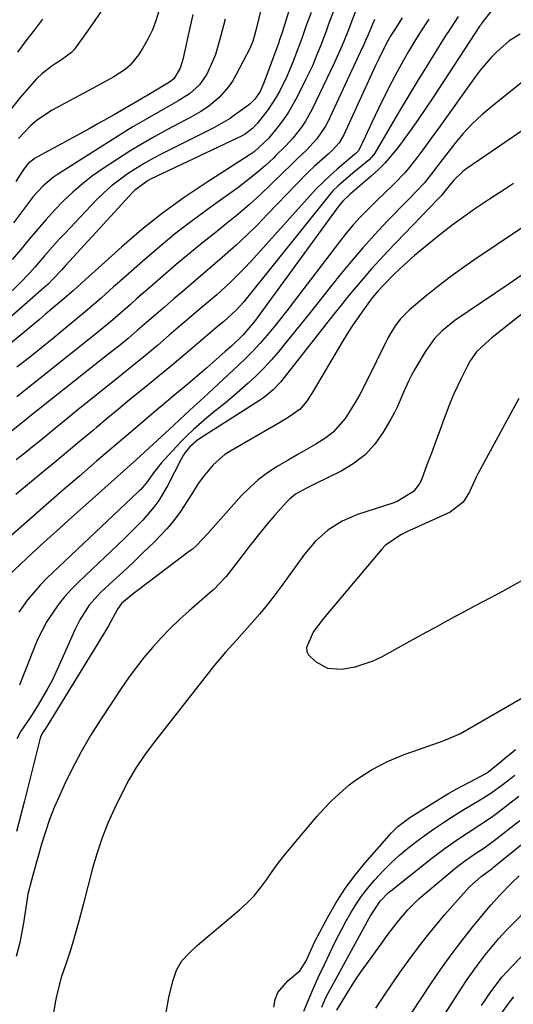
# Model space of a CAD drawing. Units: inches. Extents: x 1857223 to 1862526, y 447703 to 452972.
# Drawn here: x 1857418 to 1857544, y 450105 to 450357 of the extents above; entities that cross this region are included whole.
import ezdxf

# ---------------------------------------------------------------- set-up
doc = ezdxf.new("R2010")
doc.units = ezdxf.units.IN
doc.header["$MEASUREMENT"] = 0
doc.layers.add('7', color=7, linetype='Continuous')
doc.layers.add('8', color=7, linetype='Continuous')

msp = doc.modelspace()

# ---------------------------------------------------------------- linework, layer by layer
at = {"layer": '7', "color": 18}
for points in [[(1857483.37, 450375.3, 1746), (1857478.32, 450354.52, 1746), (1857478, 450353.26, 1746), (1857477.45, 450351.4, 1746), (1857476.96, 450350.19, 1746), (1857476.68, 450349.61, 1746), (1857473.15, 450342.79, 1746), (1857472.24, 450341.24, 1746), (1857471.24, 450339.76, 1746), (1857468.84, 450337.09, 1746), (1857466.12, 450334.72, 1746), (1857464.21, 450333.47, 1746), (1857461.19, 450331.79, 1746), (1857460.18, 450331.25, 1746), (1857455.64, 450328.86, 1746), (1857452.38, 450327.08, 1746), (1857449.16, 450325.24, 1746), (1857445.99, 450323.31, 1746), (1857442.86, 450321.31, 1746), (1857439.19, 450318.9, 1746), (1857436.51, 450317.01, 1746), (1857433.92, 450315.02, 1746), (1857431.45, 450312.87, 1746), (1857429.08, 450310.61, 1746), (1857426.8, 450308.24, 1746), (1857424.57, 450305.82, 1746), (1857422.42, 450303.34, 1746), (1857420.32, 450300.82, 1746), (1857418.13, 450298.18, 1746), (1857415.96, 450295.65, 1746)], [(1857490.13, 450370.54, 1744), (1857485.18, 450354.53, 1744), (1857484.92, 450353.66, 1744), (1857484.22, 450351.52, 1744), (1857484.07, 450351.09, 1744), (1857480.28, 450340.79, 1744), (1857480.06, 450340.22, 1744), (1857479.3, 450338.56, 1744), (1857478, 450336.63, 1744), (1857476.77, 450335.47, 1744), (1857476.33, 450335.13, 1744), (1857472.19, 450332.1, 1744), (1857471.63, 450331.71, 1744), (1857468.7, 450329.96, 1744), (1857467.49, 450329.34, 1744), (1857454.17, 450322.66, 1744), (1857451.9, 450321.46, 1744), (1857449.66, 450320.21, 1744), (1857447.48, 450318.86, 1744), (1857445.33, 450317.46, 1744), (1857443.26, 450315.96, 1744), (1857441.26, 450314.37, 1744), (1857439.36, 450312.65, 1744), (1857437.54, 450310.86, 1744), (1857429.37, 450302.31, 1744), (1857428.06, 450300.9, 1744), (1857426.77, 450299.49, 1744), (1857424.25, 450296.59, 1744), (1857421.72, 450293.69, 1744), (1857420.42, 450292.28, 1744), (1857417.89, 450289.62, 1744), (1857415.93, 450287.63, 1744)], [(1857538.38, 450359.08, 1728), (1857536.09, 450356.19, 1728), (1857535.71, 450355.62, 1728), (1857535.52, 450355.33, 1728), (1857523.64, 450337.21, 1728), (1857521.7, 450334.31, 1728), (1857519.72, 450331.42, 1728), (1857517.7, 450328.57, 1728), (1857515.65, 450325.75, 1728), (1857514.46, 450324.14, 1728), (1857511.27, 450320.33, 1728), (1857509.51, 450318.58, 1728), (1857507.67, 450316.91, 1728), (1857504.1, 450313.9, 1728), (1857502.25, 450312.29, 1728), (1857500.48, 450310.6, 1728), (1857499.95, 450309.98, 1728), (1857499.44, 450309.34, 1728), (1857477.85, 450279.85, 1728), (1857475.01, 450276.43, 1728), (1857471.97, 450273.53, 1728), (1857470.42, 450272.11, 1728), (1857467.28, 450269.31, 1728), (1857465.68, 450267.94, 1728), (1857460.93, 450263.91, 1728), (1857459.99, 450263.11, 1728), (1857457.12, 450260.73, 1728), (1857454.27, 450258.35, 1728), (1857453.32, 450257.55, 1728), (1857446.37, 450251.65, 1728), (1857441.95, 450247.88, 1728), (1857437.54, 450244.11, 1728), (1857433.15, 450240.33, 1728), (1857428.76, 450236.53, 1728), (1857411.06, 450221.16, 1728)], [(1857438.97, 450359.45, 1754), (1857437.06, 450356.69, 1754), (1857435.12, 450353.95, 1754), (1857431.84, 450349.37, 1754), (1857431.15, 450348.56, 1754), (1857428.57, 450346.69, 1754), (1857426.39, 450345.28, 1754), (1857423.49, 450343.08, 1754), (1857422.18, 450341.83, 1754), (1857420.94, 450340.49, 1754), (1857417.99, 450337.02, 1754), (1857415.42, 450333.83, 1754)], [(1857504.42, 450360.89, 1738), (1857501.98, 450354.58, 1738), (1857501.55, 450353.47, 1738), (1857500.22, 450350.15, 1738), (1857498.28, 450345.79, 1738), (1857492.66, 450334.11, 1738), (1857490.92, 450330.99, 1738), (1857489.91, 450329.51, 1738), (1857487.67, 450326.68, 1738), (1857485.9, 450324.68, 1738), (1857483.36, 450322.19, 1738), (1857482.71, 450321.58, 1738), (1857480.67, 450319.71, 1738), (1857478.97, 450318.21, 1738), (1857477.24, 450316.75, 1738), (1857473.63, 450314.01, 1738), (1857466.78, 450309.13, 1738), (1857462.26, 450305.81, 1738), (1857457.82, 450302.39, 1738), (1857453.49, 450298.83, 1738), (1857449.23, 450295.18, 1738), (1857442.86, 450289.53, 1738), (1857441.84, 450288.63, 1738), (1857438.81, 450285.9, 1738), (1857435.75, 450283.22, 1738), (1857434.71, 450282.35, 1738), (1857426.61, 450275.67, 1738), (1857423.48, 450273.12, 1738), (1857420.34, 450270.6, 1738), (1857417.17, 450268.11, 1738)], [(1857453.54, 450359.45, 1752), (1857452.75, 450356.86, 1752), (1857451.81, 450354.35, 1752), (1857450.62, 450351.93, 1752), (1857449.28, 450349.59, 1752), (1857448.21, 450347.91, 1752), (1857446.07, 450345.29, 1752), (1857444.79, 450344.21, 1752), (1857441.9, 450342.37, 1752), (1857440.41, 450341.52, 1752), (1857437.39, 450339.85, 1752), (1857426.19, 450333.82, 1752), (1857422.4, 450331.36, 1752), (1857420.68, 450329.9, 1752), (1857417.55, 450326.61, 1752)], [(1857492.34, 450358.77, 1742), (1857491.11, 450355.44, 1742), (1857489.96, 450352.09, 1742), (1857489.14, 450349.87, 1742), (1857487.67, 450346.05, 1742), (1857486.17, 450342.42, 1742), (1857484.39, 450338.75, 1742), (1857483.47, 450337.1, 1742), (1857481.41, 450333.95, 1742), (1857478.63, 450330.47, 1742), (1857477.38, 450329.15, 1742), (1857475.61, 450327.77, 1742), (1857475.06, 450327.47, 1742), (1857474.87, 450327.38, 1742), (1857451.33, 450316.15, 1742), (1857450.71, 450315.83, 1742), (1857447.29, 450313.39, 1742), (1857446.8, 450312.89, 1742), (1857429.63, 450294.18, 1742), (1857428.54, 450292.97, 1742), (1857426.37, 450290.59, 1742), (1857425.24, 450289.47, 1742), (1857424.66, 450288.93, 1742), (1857424.07, 450288.4, 1742), (1857408.42, 450274.83, 1742)], [(1857515.62, 450357.41, 1734), (1857513.57, 450354.19, 1734), (1857512.78, 450352.9, 1734), (1857511.64, 450350.93, 1734), (1857509.63, 450346.9, 1734), (1857509.23, 450346.05, 1734), (1857508.84, 450345.2, 1734), (1857500.76, 450327.53, 1734), (1857499.52, 450325.48, 1734), (1857497.9, 450323.7, 1734), (1857496.73, 450322.59, 1734), (1857493.17, 450319.4, 1734), (1857491.61, 450317.94, 1734), (1857488.61, 450314.92, 1734), (1857481.25, 450307.21, 1734), (1857478.63, 450304.53, 1734), (1857475.96, 450301.91, 1734), (1857473.21, 450299.36, 1734), (1857469.62, 450296.17, 1734), (1857467.18, 450294.06, 1734), (1857464.74, 450291.96, 1734), (1857462.3, 450289.86, 1734), (1857459.85, 450287.77, 1734), (1857457.3, 450285.59, 1734), (1857454.95, 450283.58, 1734), (1857452.61, 450281.55, 1734), (1857450.28, 450279.52, 1734), (1857447.94, 450277.49, 1734), (1857445.58, 450275.5, 1734), (1857443.19, 450273.54, 1734), (1857440.77, 450271.6, 1734), (1857419.81, 450255.05, 1734), (1857419.16, 450254.53, 1734), (1857415.28, 450251.41, 1734)], [(1857470.38, 450357.08, 1748), (1857469.21, 450352.52, 1748), (1857467.88, 450348.01, 1748), (1857467.17, 450346.23, 1748), (1857465.7, 450343.05, 1748), (1857463.82, 450340.26, 1748), (1857461.28, 450338, 1748), (1857458.56, 450336.29, 1748), (1857454.36, 450333.89, 1748), (1857450.35, 450331.64, 1748), (1857446.79, 450329.52, 1748), (1857445.03, 450328.43, 1748), (1857427.52, 450317.36, 1748), (1857426.53, 450316.69, 1748), (1857423.77, 450314.39, 1748), (1857421.34, 450311.73, 1748), (1857420.6, 450310.78, 1748), (1857416.28, 450305.06, 1748)], [(1857522.42, 450357.09, 1732), (1857520.34, 450353.86, 1732), (1857519.33, 450352.23, 1732), (1857517.27, 450348.79, 1732), (1857515.78, 450346.23, 1732), (1857514.34, 450343.64, 1732), (1857512.97, 450341.02, 1732), (1857511.64, 450338.37, 1732), (1857509.61, 450334.21, 1732), (1857508.76, 450332.45, 1732), (1857507.92, 450330.69, 1732), (1857506.28, 450327.16, 1732), (1857504.46, 450323.42, 1732), (1857503.88, 450322.82, 1732), (1857503.67, 450322.63, 1732), (1857503.46, 450322.45, 1732), (1857499.04, 450318.74, 1732), (1857497.21, 450317.15, 1732), (1857493.73, 450313.77, 1732), (1857492.08, 450312, 1732), (1857478.61, 450296.94, 1732), (1857476.96, 450295.15, 1732), (1857475.29, 450293.39, 1732), (1857471.84, 450289.96, 1732), (1857468.27, 450286.66, 1732), (1857466.76, 450285.34, 1732), (1857463.69, 450282.76, 1732), (1857460.63, 450280.17, 1732), (1857459.1, 450278.86, 1732), (1857456.11, 450276.29, 1732), (1857453.07, 450273.71, 1732), (1857450.02, 450271.15, 1732), (1857446.94, 450268.63, 1732), (1857443.84, 450266.12, 1732), (1857434.78, 450258.88, 1732), (1857432.82, 450257.31, 1732), (1857430.87, 450255.73, 1732), (1857428.93, 450254.13, 1732), (1857426.99, 450252.53, 1732), (1857425.06, 450250.93, 1732), (1857423.11, 450249.34, 1732), (1857421.16, 450247.77, 1732), (1857419.19, 450246.2, 1732), (1857417.01, 450244.49, 1732)], [(1857508.59, 450356.96, 1736), (1857506.83, 450352.92, 1736), (1857506.28, 450351.62, 1736), (1857505.71, 450350.32, 1736), (1857505.51, 450349.89, 1736), (1857496.66, 450330.87, 1736), (1857496.06, 450329.71, 1736), (1857493.86, 450326.49, 1736), (1857491.19, 450323.61, 1736), (1857488.88, 450321.42, 1736), (1857486.72, 450319.34, 1736), (1857485.65, 450318.3, 1736), (1857482.26, 450314.97, 1736), (1857479.45, 450312.3, 1736), (1857476.59, 450309.69, 1736), (1857473.65, 450307.18, 1736), (1857470.64, 450304.74, 1736), (1857468.14, 450302.76, 1736), (1857464.69, 450300, 1736), (1857461.26, 450297.2, 1736), (1857457.87, 450294.36, 1736), (1857454.52, 450291.48, 1736), (1857451.19, 450288.59, 1736), (1857447.85, 450285.66, 1736), (1857446.19, 450284.19, 1736), (1857442.86, 450281.25, 1736), (1857441.17, 450279.81, 1736), (1857437.74, 450276.99, 1736), (1857417.1, 450260.53, 1736)], [(1857423.66, 450357.05, 1756), (1857421.62, 450354.34, 1756), (1857419.45, 450351.5, 1756), (1857417.29, 450348.65, 1756)], [(1857545.77, 450353.19, 1726), (1857542.95, 450351.53, 1726), (1857539.87, 450348.71, 1726), (1857538.39, 450347.23, 1726), (1857535.66, 450344.09, 1726), (1857534.4, 450342.43, 1726), (1857525.29, 450329.68, 1726), (1857523.84, 450327.66, 1726), (1857520.9, 450323.64, 1726), (1857519.41, 450321.64, 1726), (1857517.54, 450319.21, 1726), (1857516.31, 450317.77, 1726), (1857513.66, 450315.04, 1726), (1857510.91, 450312.41, 1726), (1857509.54, 450311.08, 1726), (1857506.92, 450308.52, 1726), (1857504.98, 450306.53, 1726), (1857503.1, 450304.48, 1726), (1857501.31, 450302.36, 1726), (1857499.58, 450300.18, 1726), (1857487.8, 450284.7, 1726), (1857486.16, 450282.57, 1726), (1857484.5, 450280.47, 1726), (1857482.81, 450278.39, 1726), (1857481.09, 450276.32, 1726), (1857479.33, 450274.3, 1726), (1857477.52, 450272.33, 1726), (1857475.64, 450270.42, 1726), (1857473.71, 450268.56, 1726), (1857466.13, 450261.5, 1726), (1857463.9, 450259.44, 1726), (1857462.4, 450258.09, 1726), (1857460.17, 450256.03, 1726), (1857457.27, 450253.31, 1726), (1857456.17, 450252.3, 1726), (1857455.07, 450251.28, 1726), (1857450.89, 450247.46, 1726), (1857447.69, 450244.55, 1726), (1857444.49, 450241.65, 1726), (1857441.27, 450238.75, 1726), (1857438.04, 450235.87, 1726), (1857430.25, 450228.94, 1726), (1857427.18, 450226.19, 1726), (1857424.13, 450223.42, 1726), (1857421.1, 450220.62, 1726), (1857418.09, 450217.8, 1726), (1857413.25, 450213.23, 1726)], [(1857546.42, 450341.01, 1724), (1857538.54, 450334.77, 1724), (1857535.99, 450332.59, 1724), (1857533.54, 450330.3, 1724), (1857531.27, 450327.84, 1724), (1857529.11, 450325.27, 1724), (1857526.8, 450322.32, 1724), (1857525.88, 450321.14, 1724), (1857523.16, 450317.58, 1724), (1857521.32, 450315.23, 1724), (1857519.05, 450312.82, 1724), (1857517.5, 450311.24, 1724), (1857516.72, 450310.45, 1724), (1857511.82, 450305.43, 1724), (1857508.66, 450302.08, 1724), (1857505.56, 450298.67, 1724), (1857502.57, 450295.16, 1724), (1857499.65, 450291.59, 1724), (1857498.04, 450289.55, 1724), (1857495.13, 450285.89, 1724), (1857492.21, 450282.24, 1724), (1857489.28, 450278.59, 1724), (1857486.33, 450274.96, 1724), (1857483.93, 450272, 1724), (1857482.13, 450269.9, 1724), (1857480.27, 450267.86, 1724), (1857478.3, 450265.91, 1724), (1857476.28, 450264.02, 1724), (1857474.18, 450262.2, 1724), (1857472.08, 450260.4, 1724), (1857469.94, 450258.63, 1724), (1857467.79, 450256.88, 1724), (1857465.68, 450255.2, 1724), (1857462.27, 450252.25, 1724), (1857460.65, 450250.67, 1724), (1857459.09, 450249.04, 1724), (1857454.07, 450243.58, 1724), (1857452.04, 450241.13, 1724), (1857450.51, 450238.96, 1724), (1857448.81, 450236.93, 1724), (1857448.44, 450236.56, 1724), (1857448.06, 450236.19, 1724), (1857424.85, 450214.25, 1724), (1857423.09, 450212.47, 1724), (1857419.87, 450208.66, 1724), (1857417.67, 450205.51, 1724)], [(1857550.76, 450331.6, 1722), (1857531.94, 450318.71, 1722), (1857531.1, 450318.09, 1722), (1857528.86, 450315.92, 1722), (1857526.92, 450313.51, 1722), (1857525.58, 450311.93, 1722), (1857525.08, 450311.4, 1722), (1857524.83, 450311.14, 1722), (1857511.87, 450297.67, 1722), (1857509.8, 450295.47, 1722), (1857507.77, 450293.25, 1722), (1857505.8, 450290.98, 1722), (1857503.85, 450288.68, 1722), (1857501.94, 450286.35, 1722), (1857500.05, 450284.01, 1722), (1857498.16, 450281.66, 1722), (1857496.29, 450279.3, 1722), (1857484.5, 450264.3, 1722), (1857482.69, 450262.35, 1722), (1857480.63, 450260.65, 1722), (1857479.9, 450260.14, 1722), (1857479.16, 450259.65, 1722), (1857463.44, 450249.61, 1722), (1857461.28, 450247.69, 1722), (1857460.16, 450246.31, 1722), (1857459.69, 450245.57, 1722), (1857459.25, 450244.8, 1722), (1857455.65, 450237.81, 1722), (1857453.43, 450234.1, 1722), (1857452.15, 450232.36, 1722), (1857449.32, 450229.07, 1722), (1857447.83, 450227.49, 1722), (1857444.74, 450224.43, 1722), (1857432.89, 450213.22, 1722), (1857431.07, 450211.37, 1722), (1857429.33, 450209.46, 1722), (1857427.73, 450207.42, 1722), (1857426.22, 450205.32, 1722), (1857424.85, 450203.12, 1722), (1857423.58, 450200.86, 1722), (1857422.46, 450198.53, 1722), (1857420.9, 450194.75, 1722), (1857419.87, 450192.13, 1722), (1857418.84, 450189.51, 1722), (1857417.8, 450186.9, 1722)], [(1857551.05, 450307, 1718), (1857533.93, 450295.47, 1718), (1857530.79, 450293.29, 1718), (1857527.7, 450291.04, 1718), (1857524.68, 450288.69, 1718), (1857521.71, 450286.28, 1718), (1857517.55, 450282.78, 1718), (1857515.2, 450280.46, 1718), (1857513.85, 450278.71, 1718), (1857512.16, 450275.86, 1718), (1857505.91, 450263.32, 1718), (1857504.8, 450261.2, 1718), (1857503.63, 450259.11, 1718), (1857501.05, 450255.07, 1718), (1857497.96, 450251.53, 1718), (1857496.13, 450250.07, 1718), (1857493.57, 450248.45, 1718), (1857491.2, 450247.1, 1718), (1857488.83, 450245.75, 1718), (1857486.46, 450244.38, 1718), (1857483.69, 450242.76, 1718), (1857481.22, 450241.15, 1718), (1857478.86, 450239.4, 1718), (1857476.68, 450237.44, 1718), (1857474.61, 450235.33, 1718), (1857465.97, 450225.67, 1718), (1857463.14, 450222.69, 1718), (1857461.92, 450221.6, 1718), (1857461.27, 450221.09, 1718), (1857447.53, 450210.77, 1718), (1857446.86, 450210.25, 1718), (1857443.88, 450207.74, 1718), (1857442.84, 450206.32, 1718), (1857440.55, 450202.04, 1718), (1857439.32, 450199.95, 1718), (1857425.09, 450176.75, 1718), (1857424.65, 450176.06, 1718), (1857423.72, 450174.69, 1718), (1857423.19, 450173.59, 1718), (1857423.13, 450173.35, 1718), (1857419.08, 450157.31, 1718), (1857418.09, 450153.42, 1718), (1857417.08, 450149.53, 1718)], [(1857561.97, 450294.19, 1714), (1857538.55, 450275.61, 1714), (1857537.01, 450274.32, 1714), (1857534.61, 450272.05, 1714), (1857533.01, 450269.75, 1714), (1857532.33, 450268.51, 1714), (1857530.68, 450265.26, 1714), (1857528.83, 450261.32, 1714), (1857528, 450259.31, 1714), (1857526.48, 450255.29, 1714), (1857525.35, 450252.25, 1714), (1857524.23, 450249.22, 1714), (1857523.1, 450246.18, 1714), (1857521.97, 450243.15, 1714), (1857520.54, 450239.33, 1714), (1857520.02, 450238.24, 1714), (1857518.57, 450236.37, 1714), (1857514.4, 450233.84, 1714), (1857513.25, 450233.4, 1714), (1857504.23, 450230.48, 1714), (1857500.27, 450228.81, 1714), (1857496.65, 450226.49, 1714), (1857493.43, 450223.63, 1714), (1857490.65, 450220.34, 1714), (1857484.67, 450212.09, 1714), (1857482.91, 450209.73, 1714), (1857481.1, 450207.41, 1714), (1857479.22, 450205.14, 1714), (1857477.31, 450202.91, 1714), (1857475.32, 450200.66, 1714), (1857473.39, 450198.5, 1714), (1857470.46, 450195.3, 1714), (1857468.58, 450193.1, 1714), (1857467.68, 450191.98, 1714), (1857451.99, 450171.96, 1714), (1857449.76, 450168.97, 1714), (1857447.67, 450165.88, 1714), (1857445.76, 450162.69, 1714), (1857444.03, 450159.38, 1714), (1857442.11, 450155.39, 1714), (1857440.44, 450151.67, 1714), (1857438.93, 450147.9, 1714), (1857437.65, 450144.05, 1714), (1857436.51, 450140.14, 1714), (1857434.18, 450131.14, 1714), (1857432.98, 450126.62, 1714), (1857431.72, 450122.12, 1714), (1857430.93, 450119.48, 1714), (1857429.75, 450115.84, 1714), (1857428.51, 450112.23, 1714), (1857427.52, 450108.54, 1714), (1857427.14, 450106.67, 1714), (1857422.5, 450080.21, 1714)], [(1857547.13, 450292.36, 1716), (1857542.96, 450289.48, 1716), (1857529.13, 450280.06, 1716), (1857525.87, 450277.46, 1716), (1857523.93, 450275.47, 1716), (1857521.5, 450272.1, 1716), (1857518.89, 450267.66, 1716), (1857518.03, 450266.13, 1716), (1857517.23, 450264.56, 1716), (1857515.83, 450261.34, 1716), (1857514.44, 450258.11, 1716), (1857513.64, 450256.55, 1716), (1857512.8, 450255, 1716), (1857510.79, 450251.52, 1716), (1857508.66, 450248.51, 1716), (1857506.24, 450245.81, 1716), (1857503.38, 450243.59, 1716), (1857500.23, 450241.68, 1716), (1857493.02, 450238.17, 1716), (1857491.15, 450237.23, 1716), (1857488.41, 450235.7, 1716), (1857486.8, 450234.41, 1716), (1857486.07, 450233.67, 1716), (1857483.12, 450230.34, 1716), (1857480.99, 450227.86, 1716), (1857478.89, 450225.34, 1716), (1857476.86, 450222.78, 1716), (1857474.88, 450220.18, 1716), (1857471.87, 450216.15, 1716), (1857470.68, 450214.64, 1716), (1857467.31, 450211.19, 1716), (1857466.59, 450210.55, 1716), (1857461.18, 450205.88, 1716), (1857458.72, 450203.67, 1716), (1857456.33, 450201.39, 1716), (1857454.04, 450199, 1716), (1857451.81, 450196.55, 1716), (1857449.69, 450194.02, 1716), (1857447.64, 450191.42, 1716), (1857445.69, 450188.75, 1716), (1857443.8, 450186.03, 1716), (1857438.53, 450178.07, 1716), (1857435.98, 450174.02, 1716), (1857433.57, 450169.9, 1716), (1857431.35, 450165.67, 1716), (1857429.26, 450161.37, 1716), (1857428.02, 450158.64, 1716), (1857426.72, 450155.62, 1716), (1857425.51, 450152.56, 1716), (1857424.44, 450149.46, 1716), (1857423.46, 450146.31, 1716), (1857422.47, 450142.89, 1716), (1857422.06, 450141.44, 1716), (1857420.85, 450137.05, 1716), (1857419.92, 450133.53, 1716), (1857419.35, 450129.51, 1716), (1857419.01, 450127.24, 1716), (1857418.82, 450126.11, 1716), (1857417.91, 450121.11, 1716), (1857417.01, 450117.59, 1716)], [(1857545.43, 450260.12, 1712), (1857535.01, 450240.91, 1712), (1857534.54, 450240.01, 1712), (1857532.88, 450236.3, 1712), (1857531.19, 450233.66, 1712), (1857527.87, 450231.1, 1712), (1857518.68, 450226.95, 1712), (1857517.55, 450226.42, 1712), (1857515.32, 450225.32, 1712), (1857511.26, 450222.56, 1712), (1857510.41, 450221.67, 1712), (1857496.69, 450205.39, 1712), (1857495.15, 450203.53, 1712), (1857492.94, 450200.6, 1712), (1857491.2, 450196.5, 1712), (1857491.27, 450195.53, 1712), (1857491.68, 450194.66, 1712), (1857493.45, 450192.93, 1712), (1857496.58, 450191.26, 1712), (1857500.12, 450190.98, 1712), (1857503.65, 450191.57, 1712), (1857508.25, 450193.08, 1712), (1857510.44, 450194.14, 1712), (1857516.85, 450197.7, 1712), (1857519.3, 450199.05, 1712), (1857521.75, 450200.4, 1712), (1857524.21, 450201.74, 1712), (1857526.67, 450203.08, 1712), (1857529.13, 450204.41, 1712), (1857531.59, 450205.74, 1712), (1857534.06, 450207.06, 1712), (1857536.53, 450208.37, 1712), (1857541.38, 450210.94, 1712), (1857546.23, 450213.61, 1712)], [(1857455.22, 450102.83, 1714), (1857456.01, 450107.09, 1714), (1857457.04, 450111.29, 1714), (1857457.92, 450114.06, 1714), (1857459.29, 450116.42, 1714), (1857461.2, 450118.46, 1714), (1857463.27, 450120.37, 1714), (1857464.34, 450121.29, 1714), (1857474.09, 450129.5, 1714), (1857475.99, 450131.24, 1714), (1857477.79, 450133.08, 1714), (1857479.42, 450135.07, 1714), (1857480.94, 450137.15, 1714), (1857482.41, 450139.29, 1714), (1857483.93, 450141.38, 1714), (1857485.52, 450143.42, 1714), (1857487.16, 450145.43, 1714), (1857493.92, 450153.42, 1714), (1857495.7, 450155.42, 1714), (1857497.56, 450157.35, 1714), (1857499.52, 450159.17, 1714), (1857502.13, 450161.4, 1714), (1857503.96, 450162.8, 1714), (1857507.81, 450165.29, 1714), (1857511.92, 450167.36, 1714), (1857516.17, 450169.15, 1714), (1857518.33, 450169.94, 1714), (1857525.18, 450172.31, 1714), (1857526.99, 450172.98, 1714), (1857530.51, 450174.53, 1714), (1857532.2, 450175.45, 1714), (1857552.54, 450187.23, 1714)], [(1857482.81, 450104.64, 1716), (1857483.21, 450106.58, 1716), (1857483.89, 450108.37, 1716), (1857486.38, 450111.36, 1716), (1857489.57, 450114.01, 1716), (1857491.13, 450116.45, 1716), (1857491.84, 450118.13, 1716), (1857493.33, 450121.43, 1716), (1857493.88, 450122.5, 1716), (1857496.7, 450127.78, 1716), (1857498.79, 450131.4, 1716), (1857501.04, 450134.91, 1716), (1857503.53, 450138.26, 1716), (1857506.17, 450141.5, 1716), (1857512.92, 450149.2, 1716), (1857514.54, 450150.82, 1716), (1857517.61, 450153.09, 1716), (1857525.77, 450158.19, 1716), (1857527.51, 450159.24, 1716), (1857529.26, 450160.26, 1716), (1857532.84, 450162.15, 1716), (1857537.17, 450164.39, 1716), (1857540.1, 450166.7, 1716), (1857542.33, 450168.57, 1716), (1857543.46, 450169.51, 1716), (1857544.58, 450170.44, 1716)], [(1857490.5, 450103.59, 1718), (1857491.58, 450106.25, 1718), (1857492.7, 450108.89, 1718), (1857494.46, 450112.82, 1718), (1857495.07, 450114.11, 1718), (1857497.72, 450119.66, 1718), (1857498.85, 450121.96, 1718), (1857500.01, 450124.24, 1718), (1857501.23, 450126.49, 1718), (1857502.49, 450128.72, 1718), (1857503.84, 450130.9, 1718), (1857505.27, 450133.01, 1718), (1857506.83, 450135.03, 1718), (1857508.48, 450136.99, 1718), (1857510.88, 450139.57, 1718), (1857512.87, 450141.55, 1718), (1857514.95, 450143.42, 1718), (1857517.1, 450145.24, 1718), (1857519.32, 450146.96, 1718), (1857521.57, 450148.64, 1718), (1857523.87, 450150.25, 1718), (1857526.21, 450151.81, 1718), (1857528.65, 450153.38, 1718), (1857531.39, 450155.1, 1718), (1857535.56, 450157.59, 1718), (1857538.29, 450159.34, 1718), (1857541.49, 450161.61, 1718), (1857544.42, 450163.86, 1718)], [(1857498.92, 450103.89, 1722), (1857501.28, 450107.78, 1722), (1857503.72, 450111.6, 1722), (1857505.01, 450113.48, 1722), (1857506.32, 450115.33, 1722), (1857510.17, 450120.64, 1722), (1857511.83, 450122.91, 1722), (1857514.36, 450126.28, 1722), (1857517.11, 450129.47, 1722), (1857520, 450132.37, 1722), (1857522.59, 450134.64, 1722), (1857529.56, 450140.36, 1722), (1857531.54, 450141.9, 1722), (1857534.49, 450143.93, 1722), (1857536.28, 450145.11, 1722), (1857539.19, 450147.18, 1722), (1857545.69, 450152.32, 1722)], [(1857508.94, 450104.38, 1724), (1857510.98, 450107.47, 1724), (1857513.05, 450110.54, 1724), (1857515.16, 450113.57, 1724), (1857517.3, 450116.59, 1724), (1857519.54, 450119.62, 1724), (1857521.82, 450122.56, 1724), (1857524.17, 450125.44, 1724), (1857526.58, 450128.28, 1724), (1857531.31, 450133.7, 1724), (1857532.92, 450135.42, 1724), (1857535.81, 450138.04, 1724), (1857538.63, 450140.06, 1724), (1857538.82, 450140.2, 1724), (1857539.01, 450140.35, 1724), (1857551.52, 450150.54, 1724)], [(1857515.71, 450099.59, 1726), (1857522.97, 450110.58, 1726), (1857525.51, 450114.3, 1726), (1857528.12, 450117.96, 1726), (1857530.85, 450121.54, 1726), (1857533.65, 450125.06, 1726), (1857537.29, 450129.5, 1726), (1857538.35, 450130.75, 1726), (1857540.53, 450133.18, 1726), (1857543.65, 450136.38, 1726), (1857545.56, 450138.2, 1726)], [(1857522.89, 450097.14, 1728), (1857530.77, 450109.45, 1728), (1857532.24, 450111.67, 1728), (1857533.75, 450113.85, 1728), (1857535.33, 450115.98, 1728), (1857536.95, 450118.08, 1728), (1857538.64, 450120.14, 1728), (1857540.37, 450122.15, 1728), (1857542.16, 450124.11, 1728), (1857543.99, 450126.04, 1728), (1857552.16, 450134.35, 1728)], [(1857525.21, 450081.01, 1732), (1857542.93, 450105.62, 1732), (1857544.15, 450107.23, 1732)]]:
    msp.add_polyline3d(points, dxfattribs=at)
at = {"layer": '8', "color": 18}
for points in [[(1857498.22, 450359.51, 1740), (1857496.84, 450355.81, 1740), (1857496.2, 450354.02, 1740), (1857494.86, 450350.45, 1740), (1857493.44, 450346.92, 1740), (1857492.69, 450345.18, 1740), (1857491.05, 450341.75, 1740), (1857488.79, 450337.26, 1740), (1857486.55, 450333.32, 1740), (1857485.28, 450331.46, 1740), (1857483.92, 450329.64, 1740), (1857481.49, 450326.56, 1740), (1857477.84, 450323.18, 1740), (1857476.56, 450322.3, 1740), (1857465.53, 450315.27, 1740), (1857459.9, 450311.48, 1740), (1857454.41, 450307.52, 1740), (1857449.13, 450303.28, 1740), (1857443.98, 450298.87, 1740), (1857434.64, 450290.45, 1740), (1857433.51, 450289.42, 1740), (1857431.63, 450287.73, 1740), (1857429.24, 450285.69, 1740), (1857426.08, 450283.01, 1740), (1857424.49, 450281.68, 1740), (1857422.9, 450280.35, 1740), (1857414.07, 450273.03, 1740)], [(1857529.99, 450357.71, 1730), (1857528.07, 450354.88, 1730), (1857527.45, 450353.92, 1730), (1857526.84, 450352.96, 1730), (1857521.85, 450344.95, 1730), (1857519.5, 450341.13, 1730), (1857517.17, 450337.3, 1730), (1857514.87, 450333.45, 1730), (1857512.59, 450329.58, 1730), (1857508.67, 450322.85, 1730), (1857508.35, 450322.36, 1730), (1857507.17, 450321.08, 1730), (1857503.57, 450318.11, 1730), (1857502.45, 450317.17, 1730), (1857499.32, 450314.54, 1730), (1857497.95, 450313.19, 1730), (1857497.53, 450312.71, 1730), (1857475.8, 450285.6, 1730), (1857475.18, 450284.85, 1730), (1857473.23, 450282.67, 1730), (1857470.08, 450279.81, 1730), (1857468.3, 450278.33, 1730), (1857460.15, 450271.47, 1730), (1857457.33, 450269.1, 1730), (1857454.51, 450266.75, 1730), (1857451.67, 450264.42, 1730), (1857448.81, 450262.09, 1730), (1857445.96, 450259.77, 1730), (1857443.12, 450257.44, 1730), (1857440.29, 450255.09, 1730), (1857437.47, 450252.73, 1730), (1857436.72, 450252.09, 1730), (1857433.52, 450249.41, 1730), (1857430.32, 450246.74, 1730), (1857427.11, 450244.07, 1730), (1857423.9, 450241.41, 1730), (1857416.85, 450235.59, 1730)], [(1857462.11, 450358.28, 1750), (1857461.5, 450355.63, 1750), (1857459.56, 450346.76, 1750), (1857458.88, 450344.55, 1750), (1857457.24, 450341.79, 1750), (1857456.13, 450340.94, 1750), (1857455.73, 450340.68, 1750), (1857450.23, 450337.41, 1750), (1857449.85, 450337.19, 1750), (1857447.98, 450336.09, 1750), (1857443.88, 450333.71, 1750), (1857441.83, 450332.53, 1750), (1857437.69, 450330.21, 1750), (1857435.62, 450329.08, 1750), (1857422.39, 450321.9, 1750), (1857421.79, 450321.54, 1750), (1857420.16, 450320.23, 1750), (1857418.83, 450318.61, 1750), (1857416.9, 450315.56, 1750)], [(1857544.13, 450315.06, 1720), (1857542.07, 450313.74, 1720), (1857537.96, 450311.08, 1720), (1857533.91, 450308.35, 1720), (1857533.16, 450307.83, 1720), (1857530.79, 450306.16, 1720), (1857528.45, 450304.45, 1720), (1857526.15, 450302.68, 1720), (1857523.89, 450300.88, 1720), (1857520.66, 450298.23, 1720), (1857518.78, 450296.64, 1720), (1857515.12, 450293.34, 1720), (1857513.35, 450291.63, 1720), (1857510.92, 450289.21, 1720), (1857509.39, 450287.58, 1720), (1857507.96, 450285.86, 1720), (1857505.3, 450282.24, 1720), (1857502.75, 450278.55, 1720), (1857501.55, 450276.66, 1720), (1857500.38, 450274.74, 1720), (1857492.65, 450261.62, 1720), (1857491.21, 450259.4, 1720), (1857489.54, 450257.38, 1720), (1857486.26, 450255.12, 1720), (1857485.4, 450254.6, 1720), (1857484.54, 450254.1, 1720), (1857471.99, 450246.88, 1720), (1857470.32, 450245.79, 1720), (1857467.33, 450243.21, 1720), (1857464.78, 450240.11, 1720), (1857463.6, 450238.49, 1720), (1857461.41, 450235.12, 1720), (1857460.53, 450233.66, 1720), (1857458.96, 450231.28, 1720), (1857457.28, 450228.98, 1720), (1857455.44, 450226.82, 1720), (1857452.12, 450223.38, 1720), (1857449.55, 450220.85, 1720), (1857446.96, 450218.35, 1720), (1857444.33, 450215.89, 1720), (1857441.68, 450213.44, 1720), (1857438.52, 450210.56, 1720), (1857435.59, 450207.32, 1720), (1857433.24, 450203.62, 1720), (1857431.96, 450200.99, 1720), (1857428.33, 450192.73, 1720), (1857426.23, 450188.29, 1720), (1857425.07, 450186.12, 1720), (1857422.62, 450181.86, 1720), (1857420.64, 450178.76, 1720), (1857418.13, 450175.11, 1720), (1857417.11, 450173.14, 1720)], [(1857495.06, 450104.63, 1720), (1857496.08, 450106.89, 1720), (1857496.82, 450108.37, 1720), (1857497.21, 450109.1, 1720), (1857507.21, 450127.35, 1720), (1857507.57, 450127.99, 1720), (1857509.98, 450131.68, 1720), (1857512.16, 450133.88, 1720), (1857512.75, 450134.38, 1720), (1857523.25, 450142.72, 1720), (1857524.91, 450144, 1720), (1857526.59, 450145.25, 1720), (1857530.03, 450147.63, 1720), (1857532.54, 450149.28, 1720), (1857535.52, 450151.18, 1720), (1857538.45, 450153.16, 1720), (1857539.39, 450153.86, 1720), (1857542.84, 450156.47, 1720), (1857545.48, 450158.5, 1720)], [(1857535.88, 450105.06, 1730), (1857538.26, 450108.55, 1730), (1857541.2, 450112.39, 1730), (1857542.29, 450113.58, 1730), (1857561.83, 450133.98, 1730)]]:
    msp.add_polyline3d(points, dxfattribs=at)

doc.saveas('drawing.dxf')
